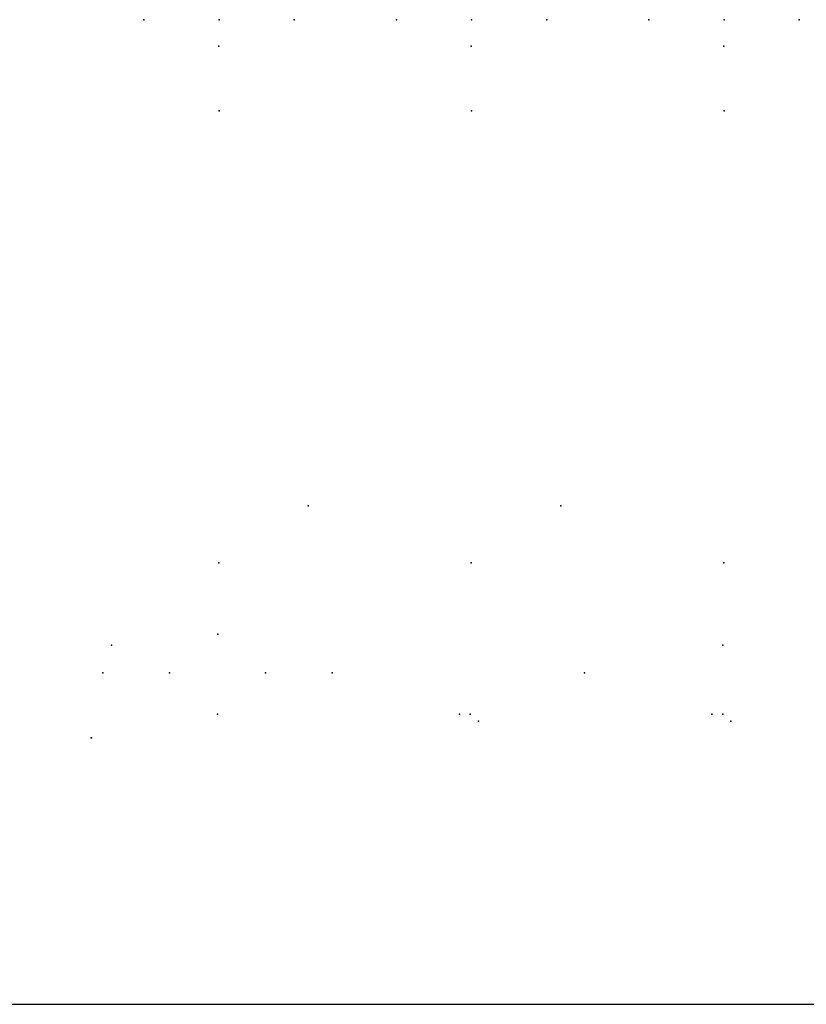
# Model space of a CAD drawing. Extents: x -54 to 0, y -27.8 to 31.5.
# Drawn here: x -35.3 to -29.4, y -27.8 to -20.4 of the extents above; entities that cross this region are included whole.
import ezdxf

# ---------------------------------------------------------------- set-up
doc = ezdxf.new("R2010")
doc.units = 0
doc.header["$MEASUREMENT"] = 0
doc.linetypes.add('C_SOLID_M', pattern=[0])
doc.layers.get('0').update_dxf_attribs({"color": 8, "linetype": 'C_SOLID_M'})
doc.layers.add('DITTOS', color=7, linetype='C_SOLID_M')

# ---------------------------------------------------------------- blocks, each defined once
blk = doc.blocks.new('D_0005_')
at = {"linetype": 'CONTINUOUS'}
blk.add_line((-54, -25.9417), (0, -25.9417), dxfattribs=at)
blk = doc.blocks.new('D_0042_')
at = {"linetype": 'CONTINUOUS'}
for p in [(-16.2025, 0.782), (-17.0045, 0.7), (-12.3925, 0.7), (-17.0695, 0.4905), (-16.566, 0.4905), (-15.843, 0.4905), (-15.3395, 0.4905), (-13.4345, 0.4905), (-16.2045, 0.1805), (-14.38, 0.1805), (-14.2975, 0.1805), (-14.2975, 0.1805), (-12.475, 0.1805), (-12.3925, 0.1805), (-12.3925, 0.1805), (-14.2355, 0.1261), (-12.3305, 0.1261), (-17.157, 0), (-17.157, 0), (-17.157, 0), (-17.157, 0), (-17.157, 0), (-17.157, 0), (-17.157, 0), (-17.155, 0), (-17.155, 0)]:
    blk.add_point(p, dxfattribs=at).dxf.unprotected_set("ltscale", 0)
blk = doc.blocks.new('D_0018_')
at = {"linetype": 'CONTINUOUS'}
for p in [(-13.9005, 4.099), (-13.9005, 4.099), (-13.9005, 4.099), (-13.333, 4.099), (-13.333, 4.099), (-13.333, 4.099), (-13.333, 4.099), (-13.333, 4.099), (-13.333, 4.099), (-13.333, 4.099), (-13.333, 4.099), (-13.333, 4.099), (-12.7655, 4.099), (-12.7655, 4.099), (-12.7655, 4.099), (-11.9955, 4.099), (-11.9955, 4.099), (-11.9955, 4.099), (-11.428, 4.099), (-11.428, 4.099), (-11.428, 4.099), (-11.428, 4.099), (-11.428, 4.099), (-11.428, 4.099), (-11.428, 4.099), (-11.428, 4.099), (-11.428, 4.099), (-10.8605, 4.099), (-10.8605, 4.099), (-10.8605, 4.099), (-10.0905, 4.099), (-10.0905, 4.099), (-10.0905, 4.099), (-9.523, 4.099), (-9.523, 4.099), (-9.523, 4.099), (-9.523, 4.099), (-9.523, 4.099), (-9.523, 4.099), (-9.523, 4.099), (-9.523, 4.099), (-9.523, 4.099), (-8.9555, 4.099), (-8.9555, 4.099), (-8.9555, 4.099), (-13.335, 3.898), (-13.335, 3.898), (-13.335, 3.898), (-11.43, 3.898), (-11.43, 3.898), (-11.43, 3.898), (-9.525, 3.898), (-9.525, 3.898), (-9.525, 3.898), (-13.333, 3.411), (-13.333, 3.411), (-13.333, 3.411), (-13.333, 3.411), (-13.333, 3.411), (-13.333, 3.411), (-11.428, 3.411), (-11.428, 3.411), (-11.428, 3.411), (-11.428, 3.411), (-11.428, 3.411), (-11.428, 3.411), (-9.523, 3.411), (-9.523, 3.411), (-9.523, 3.411), (-9.523, 3.411), (-9.523, 3.411), (-9.523, 3.411), (-12.66, 0.43), (-12.66, 0.43), (-10.755, 0.43), (-10.755, 0.43), (-13.335, 0), (-13.335, 0), (-11.43, 0), (-11.43, 0), (-9.525, 0), (-9.525, 0)]:
    blk.add_point(p, dxfattribs=at).dxf.unprotected_set("ltscale", 0)
at = {"layer": 'DITTOS', "linetype": 'CONTINUOUS'}
blk.add_blockref('D_0042_', (2.8595, -1.32), dxfattribs=at).dxf.unprotected_set("ltscale", 0)

msp = doc.modelspace()

# ---------------------------------------------------------------- block references
at = {"layer": 'DITTOS', "linetype": 'CONTINUOUS'}
for name, p in [('D_0005_', (0, -1.905)), ('D_0018_', (-20.4769, -24.5169))]:
    msp.add_blockref(name, p, dxfattribs=at).dxf.unprotected_set("ltscale", 0)

doc.saveas('drawing.dxf')
